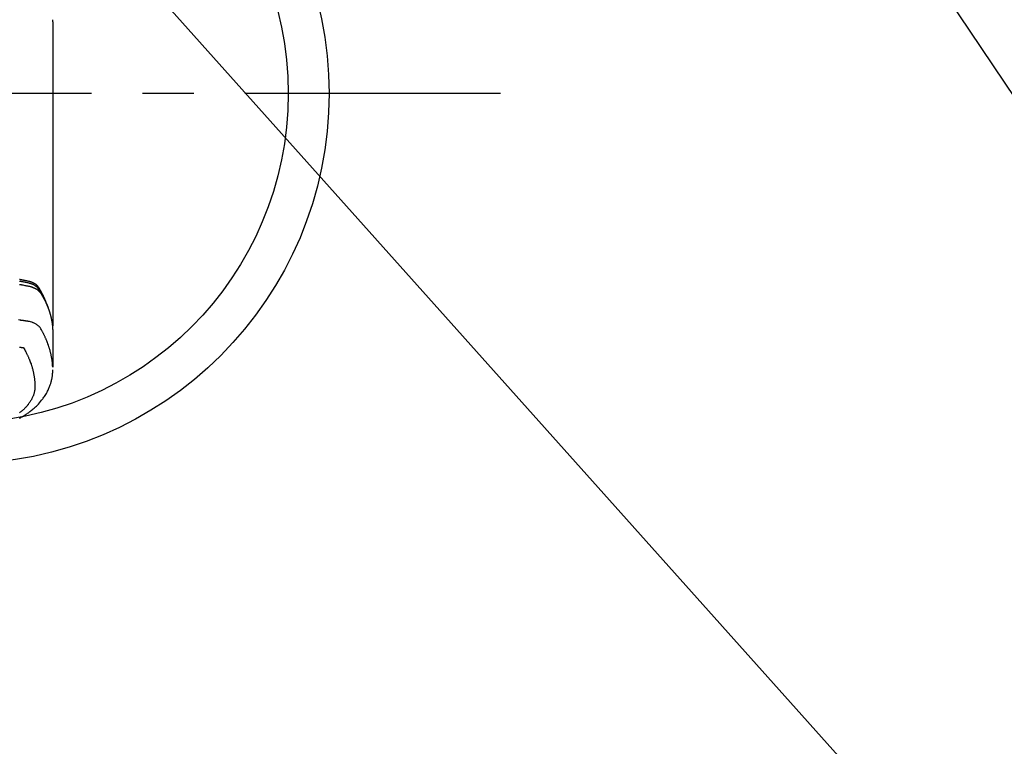
# Model space of a CAD drawing. Extents: x 27948 to 54421, y -11045 to -2175.
# Drawn here: x 45479 to 45720, y -4339 to -4161 of the extents above; entities that cross this region are included whole.
import ezdxf

# ---------------------------------------------------------------- set-up
doc = ezdxf.new("R2010")
doc.units = 0
doc.header["$LTSCALE"] = 50
doc.header["$MEASUREMENT"] = 0
doc.linetypes.add('CENTER', pattern=[2, 1.25, -0.25, 0.25, -0.25])
doc.layers.get('0').update_dxf_attribs({"linetype": 'CONTINUOUS'})
doc.layers.add('150-機器', color=8, linetype='CONTINUOUS')
doc.layers.add('160-文字', color=254, linetype='CONTINUOUS')
doc.styles.add('KH001', font='txt')
doc.dimstyles.new('KH1xx030', dxfattribs={"dimscale": 30, "dimtxt": 2, "dimasz": 0.6, "dimexe": 0.3, "dimexo": 1.2, "dimgap": 0.5, "dimtad": 3, "dimdec": 1, "dimdsep": 46, "dimlunit": 6, "dimtxsty": 'KH001', "dimblk": 'DOT', "dimcen": 1, "dimdle": 1, "dimclrd": 256, "dimclre": 256, "dimclrt": 256, "dimadec": 0, "dimazin": 0, "dimtfac": 1, "dimtdec": 1, "dimtix": 1, "dimtmove": 2, "dimatfit": 3, "dimldrblk": 'CLOSEDBLANK', "dimfxl": 1, "dimtolj": 1, "dimtzin": 0, "dimlwd": -1, "dimlwe": -1, "dimarcsym": 0})

# ---------------------------------------------------------------- blocks, each defined once
blk = doc.blocks.new('F402_H')
at = {"layer": '150-機器', "color": 13, "linetype": 'Continuous'}
blk.add_line((22.94, -188.14), (22.94, -261.81), dxfattribs=at)
for points in [[(22.85, -187.13), (22.86, -187.16), (22.86, -187.19), (22.87, -187.22), (22.87, -187.25), (22.87, -187.28), (22.88, -187.31), (22.88, -187.33), (22.88, -187.35), (22.89, -187.38), (22.89, -187.4), (22.89, -187.44), (22.9, -187.48), (22.9, -187.52), (22.91, -187.56), (22.91, -187.59), (22.91, -187.62), (22.91, -187.65), (22.92, -187.69), (22.92, -187.72), (22.92, -187.75), (22.92, -187.78), (22.93, -187.81), (22.93, -187.84), (22.93, -187.87), (22.93, -187.9), (22.93, -187.93), (22.93, -187.96), (22.93, -188), (22.94, -188.03), (22.94, -188.06), (22.94, -188.08), (22.94, -188.1), (22.94, -188.12), (22.94, -188.14)], [(21.58, -256.96), (21.56, -256.9), (21.54, -256.83), (21.52, -256.77), (21.5, -256.7), (21.48, -256.65), (21.46, -256.6), (21.44, -256.54), (21.43, -256.49), (21.42, -256.47), (21.41, -256.45), (21.4, -256.42), (21.39, -256.4), (21.38, -256.37), (21.37, -256.33), (21.35, -256.29), (21.34, -256.26), (21.33, -256.23), (21.32, -256.2), (21.31, -256.16), (21.29, -256.13), (21.28, -256.1), (21.27, -256.06), (21.25, -256.03), (21.24, -255.99), (21.21, -255.93), (21.19, -255.87), (21.16, -255.8), (21.14, -255.74), (21.13, -255.72), (21.12, -255.69), (21.11, -255.66), (21.1, -255.64), (21.08, -255.61), (21.07, -255.58), (21.06, -255.56), (21.05, -255.53), (21.04, -255.5), (21.03, -255.48), (21.02, -255.45), (21, -255.42), (21, -255.41), (20.99, -255.39), (20.98, -255.37), (20.97, -255.35), (20.96, -255.32), (20.94, -255.28), (20.93, -255.25), (20.91, -255.21), (20.9, -255.19), (20.89, -255.16), (20.88, -255.13), (20.87, -255.11), (20.85, -255.07), (20.83, -255.03), (20.82, -255), (20.8, -254.96), (20.79, -254.94), (20.78, -254.91), (20.76, -254.89), (20.75, -254.86), (20.74, -254.83), (20.73, -254.81), (20.71, -254.78), (20.7, -254.75), (20.69, -254.74), (20.68, -254.72), (20.68, -254.7), (20.67, -254.68), (20.66, -254.66), (20.65, -254.65), (20.64, -254.63), (20.63, -254.61), (20.61, -254.57), (20.59, -254.52), (20.57, -254.48), (20.55, -254.44), (20.53, -254.4), (20.51, -254.37), (20.5, -254.33), (20.48, -254.3), (20.46, -254.26), (20.44, -254.23), (20.42, -254.19), (20.41, -254.16), (20.39, -254.13), (20.38, -254.11), (20.37, -254.09), (20.36, -254.07), (20.34, -254.03), (20.32, -253.99), (20.3, -253.95), (20.28, -253.91), (20.26, -253.88), (20.24, -253.84), (20.22, -253.81), (20.2, -253.77), (20.19, -253.75), (20.17, -253.72), (20.16, -253.7), (20.15, -253.67), (20.13, -253.64), (20.12, -253.62), (20.1, -253.59), (20.09, -253.57), (20.08, -253.55), (20.07, -253.53), (20.06, -253.51), (20.05, -253.5), (20.01, -253.43), (19.97, -253.36), (19.93, -253.29), (19.89, -253.22), (19.88, -253.19), (19.86, -253.17), (19.84, -253.14), (19.83, -253.12), (19.81, -253.09), (19.8, -253.06), (19.78, -253.04), (19.77, -253.01), (19.76, -253), (19.75, -252.98), (19.74, -252.96), (19.73, -252.94), (19.7, -252.9), (19.67, -252.86), (19.65, -252.82), (19.62, -252.77), (19.6, -252.73), (19.57, -252.69), (19.54, -252.64), (19.52, -252.6), (19.49, -252.57), (19.47, -252.53), (19.45, -252.5), (19.42, -252.46), (19.4, -252.43), (19.38, -252.4), (19.35, -252.37), (19.33, -252.33), (19.3, -252.3), (19.27, -252.28), (19.25, -252.25), (19.22, -252.22), (19.19, -252.19), (19.16, -252.16), (19.14, -252.13), (19.11, -252.1), (19.09, -252.08), (19.06, -252.06), (19.04, -252.05), (19.02, -252.03), (18.98, -251.99), (18.95, -251.96), (18.91, -251.93), (18.87, -251.9), (18.84, -251.88), (18.81, -251.86), (18.79, -251.84), (18.76, -251.82), (18.73, -251.8), (18.7, -251.78), (18.67, -251.76), (18.63, -251.74), (18.61, -251.72), (18.59, -251.71), (18.56, -251.69), (18.54, -251.68), (18.49, -251.65), (18.45, -251.62), (18.4, -251.59), (18.35, -251.57), (18.32, -251.55), (18.28, -251.53), (18.24, -251.51), (18.21, -251.49), (18.18, -251.48), (18.15, -251.46), (18.12, -251.45), (18.09, -251.44), (18.07, -251.43), (18.04, -251.42), (18.02, -251.41), (18, -251.4), (17.98, -251.39), (17.95, -251.38), (17.93, -251.37), (17.9, -251.36), (17.88, -251.35), (17.86, -251.34), (17.84, -251.33), (17.82, -251.32), (17.79, -251.31), (17.77, -251.3), (17.74, -251.29), (17.71, -251.28), (17.69, -251.27), (17.66, -251.26), (17.63, -251.25), (17.61, -251.24), (17.58, -251.24), (17.56, -251.23), (17.54, -251.22), (17.52, -251.21), (17.49, -251.2), (17.46, -251.19), (17.44, -251.19), (17.41, -251.18), (17.37, -251.17), (17.34, -251.16), (17.3, -251.15), (17.27, -251.14), (17.24, -251.13), (17.21, -251.12), (17.18, -251.11), (17.16, -251.11), (17.13, -251.1), (17.1, -251.09), (17.07, -251.08), (17.05, -251.08), (16.89, -251.04), (16.74, -251.01), (16.59, -250.98), (16.44, -250.95), (16.37, -250.93), (16.3, -250.92), (16.22, -250.9), (16.15, -250.89), (16.12, -250.88), (16.08, -250.88), (16.04, -250.87), (16.01, -250.86), (15.92, -250.84), (15.83, -250.83), (15.74, -250.81), (15.65, -250.79), (15.57, -250.78), (15.5, -250.76), (15.43, -250.75), (15.36, -250.74), (15.28, -250.72), (15.21, -250.71), (15.14, -250.7), (15.07, -250.68), (15.01, -250.67), (14.96, -250.66), (14.9, -250.65), (14.85, -250.64), (14.79, -250.63)], [(14.8, -251), (14.98, -251.03), (15.15, -251.06), (15.31, -251.09), (15.47, -251.11), (15.62, -251.14), (15.78, -251.17), (15.91, -251.2), (16.04, -251.22), (16.17, -251.25), (16.3, -251.27), (16.46, -251.31), (16.63, -251.35), (16.8, -251.39), (16.97, -251.43), (17.04, -251.44), (17.12, -251.46), (17.19, -251.48), (17.26, -251.49), (17.32, -251.51), (17.38, -251.53), (17.44, -251.54), (17.49, -251.56), (17.56, -251.58), (17.63, -251.6), (17.69, -251.63), (17.76, -251.65), (17.87, -251.7), (17.99, -251.75), (18.1, -251.8), (18.21, -251.85), (18.3, -251.9), (18.38, -251.95), (18.47, -251.99), (18.55, -252.05), (18.61, -252.09), (18.67, -252.13), (18.73, -252.17), (18.79, -252.22), (18.84, -252.26), (18.9, -252.31), (18.95, -252.35), (19, -252.4), (19.05, -252.44), (19.09, -252.49), (19.13, -252.53), (19.17, -252.58), (19.22, -252.64), (19.27, -252.71), (19.31, -252.77), (19.35, -252.84), (19.37, -252.87), (19.39, -252.9), (19.41, -252.93), (19.43, -252.96), (19.45, -253), (19.48, -253.03), (19.5, -253.07), (19.52, -253.1), (19.57, -253.18), (19.62, -253.25), (19.66, -253.33), (19.71, -253.4), (19.73, -253.43), (19.75, -253.46), (19.77, -253.49), (19.79, -253.52), (19.81, -253.57), (19.84, -253.61), (19.86, -253.65), (19.89, -253.69), (19.92, -253.75), (19.95, -253.81), (19.98, -253.86), (20.01, -253.92), (20.03, -253.96), (20.06, -254), (20.08, -254.04), (20.11, -254.08), (20.13, -254.11), (20.15, -254.14), (20.16, -254.17), (20.18, -254.2), (20.23, -254.29), (20.28, -254.37), (20.33, -254.46), (20.38, -254.55), (20.41, -254.59), (20.44, -254.64), (20.46, -254.69), (20.49, -254.73), (20.51, -254.76), (20.53, -254.8), (20.54, -254.83), (20.56, -254.86), (20.58, -254.9), (20.6, -254.93), (20.62, -254.96), (20.64, -255), (20.66, -255.04), (20.69, -255.09), (20.71, -255.14), (20.73, -255.18), (20.76, -255.23), (20.79, -255.28), (20.81, -255.33), (20.84, -255.39), (20.86, -255.42), (20.87, -255.45), (20.89, -255.49), (20.91, -255.52), (20.93, -255.55), (20.94, -255.59), (20.96, -255.62), (20.98, -255.65), (20.99, -255.69), (21.01, -255.72), (21.03, -255.76), (21.04, -255.79), (21.08, -255.86), (21.11, -255.92), (21.14, -255.99), (21.18, -256.06), (21.19, -256.09), (21.2, -256.11), (21.21, -256.14), (21.23, -256.16), (21.25, -256.2), (21.27, -256.25), (21.29, -256.29), (21.31, -256.33), (21.33, -256.38), (21.35, -256.42), (21.37, -256.47), (21.39, -256.52), (21.42, -256.57), (21.44, -256.63), (21.47, -256.68), (21.49, -256.74), (21.5, -256.77), (21.51, -256.79), (21.52, -256.82), (21.53, -256.84), (21.55, -256.89), (21.58, -256.94), (21.6, -257), (21.62, -257.05), (21.63, -257.09), (21.65, -257.12), (21.66, -257.16), (21.68, -257.2), (21.69, -257.23), (21.7, -257.25), (21.71, -257.28), (21.71, -257.31), (21.73, -257.36), (21.75, -257.42), (21.77, -257.47), (21.79, -257.53)], [(14.84, -251.81), (15.02, -251.84), (15.09, -251.86), (15.17, -251.87), (15.25, -251.89), (15.33, -251.9), (15.59, -251.95), (15.84, -252), (16.1, -252.05), (16.36, -252.1), (16.51, -252.13), (16.66, -252.16), (16.82, -252.19), (16.97, -252.22), (17.11, -252.25), (17.25, -252.29), (17.4, -252.32), (17.54, -252.36), (17.62, -252.39), (17.7, -252.41), (17.78, -252.44), (17.86, -252.47), (17.93, -252.49), (18.01, -252.52), (18.09, -252.55), (18.16, -252.58), (18.19, -252.59), (18.23, -252.61), (18.26, -252.62), (18.29, -252.63), (18.35, -252.66), (18.41, -252.69), (18.47, -252.71), (18.52, -252.74), (18.56, -252.76), (18.6, -252.78), (18.64, -252.8), (18.68, -252.82), (18.75, -252.86), (18.82, -252.9), (18.89, -252.94), (18.97, -252.99), (19.02, -253.02), (19.08, -253.06), (19.13, -253.1), (19.19, -253.14), (19.23, -253.17), (19.28, -253.21), (19.32, -253.24), (19.36, -253.28), (19.4, -253.31), (19.43, -253.34), (19.47, -253.37), (19.5, -253.4), (19.53, -253.42), (19.56, -253.45), (19.58, -253.47), (19.61, -253.5), (19.63, -253.52), (19.66, -253.55), (19.68, -253.58), (19.71, -253.6), (19.74, -253.64), (19.78, -253.68), (19.81, -253.73), (19.84, -253.77), (19.87, -253.8), (19.89, -253.83), (19.92, -253.87), (19.94, -253.9), (19.96, -253.93), (19.97, -253.96), (19.99, -253.98), (20.01, -254.01), (20.03, -254.04), (20.05, -254.07), (20.07, -254.1), (20.09, -254.13), (20.11, -254.17), (20.13, -254.21), (20.15, -254.24), (20.17, -254.28), (20.19, -254.31), (20.21, -254.34), (20.23, -254.37), (20.25, -254.4), (20.27, -254.44), (20.29, -254.47), (20.3, -254.5), (20.32, -254.53), (20.34, -254.56), (20.36, -254.59), (20.38, -254.62), (20.39, -254.65), (20.41, -254.68), (20.43, -254.71), (20.45, -254.74), (20.47, -254.77), (20.49, -254.81), (20.51, -254.85), (20.53, -254.89), (20.55, -254.93), (20.57, -254.97), (20.59, -255), (20.61, -255.04), (20.63, -255.07), (20.65, -255.1), (20.66, -255.13), (20.68, -255.16), (20.7, -255.2), (20.73, -255.25), (20.76, -255.31), (20.79, -255.36), (20.82, -255.42), (20.83, -255.44), (20.84, -255.46), (20.85, -255.48), (20.86, -255.49), (20.88, -255.53), (20.9, -255.57), (20.91, -255.61), (20.93, -255.64), (20.95, -255.67), (20.97, -255.71), (20.98, -255.74), (21, -255.77), (21.01, -255.79), (21.02, -255.82), (21.03, -255.84), (21.05, -255.87), (21.06, -255.9), (21.08, -255.93), (21.09, -255.96), (21.11, -255.99), (21.12, -256.02), (21.13, -256.04), (21.14, -256.07), (21.16, -256.09), (21.17, -256.12), (21.18, -256.14), (21.19, -256.17), (21.2, -256.19), (21.21, -256.21), (21.22, -256.23), (21.23, -256.25), (21.24, -256.27), (21.26, -256.31), (21.28, -256.34), (21.29, -256.38), (21.31, -256.42), (21.32, -256.45), (21.33, -256.47), (21.34, -256.5), (21.35, -256.52), (21.37, -256.55), (21.38, -256.58), (21.4, -256.62), (21.41, -256.65), (21.42, -256.67), (21.43, -256.7), (21.44, -256.72), (21.46, -256.75), (21.47, -256.79), (21.49, -256.82), (21.5, -256.86), (21.52, -256.9), (21.53, -256.92), (21.54, -256.95), (21.55, -256.98), (21.56, -257), (21.58, -257.04), (21.6, -257.08), (21.61, -257.11), (21.63, -257.15), (21.64, -257.18), (21.65, -257.22), (21.66, -257.25), (21.68, -257.28), (21.69, -257.3), (21.7, -257.33), (21.71, -257.35), (21.72, -257.38), (21.73, -257.42), (21.75, -257.46), (21.76, -257.49), (21.78, -257.53), (21.79, -257.56), (21.8, -257.6), (21.81, -257.63), (21.82, -257.66), (21.84, -257.7), (21.86, -257.75), (21.87, -257.79), (21.89, -257.84), (21.9, -257.88), (21.92, -257.91), (21.93, -257.95), (21.95, -257.99), (21.96, -258.03), (21.97, -258.07), (21.99, -258.1), (22, -258.14), (22.01, -258.17), (22.02, -258.19), (22.02, -258.22), (22.03, -258.25), (22.05, -258.28), (22.06, -258.32), (22.07, -258.36), (22.08, -258.4), (22.1, -258.44), (22.11, -258.48), (22.12, -258.51), (22.13, -258.55), (22.14, -258.58), (22.15, -258.6), (22.16, -258.63), (22.17, -258.65), (22.18, -258.69), (22.19, -258.73), (22.2, -258.77), (22.21, -258.81), (22.23, -258.87), (22.25, -258.94), (22.27, -259), (22.29, -259.06), (22.3, -259.12), (22.32, -259.17), (22.33, -259.22), (22.35, -259.27), (22.36, -259.31), (22.37, -259.35), (22.38, -259.39), (22.39, -259.42), (22.4, -259.46), (22.41, -259.5), (22.42, -259.54), (22.43, -259.58), (22.44, -259.63), (22.45, -259.68), (22.46, -259.73), (22.48, -259.78), (22.49, -259.82), (22.49, -259.86), (22.5, -259.9), (22.51, -259.94), (22.52, -259.98), (22.53, -260.02), (22.54, -260.06), (22.55, -260.09), (22.56, -260.16), (22.57, -260.22), (22.59, -260.29), (22.6, -260.35), (22.61, -260.4), (22.62, -260.46), (22.63, -260.51), (22.64, -260.56), (22.65, -260.58), (22.65, -260.61), (22.66, -260.64), (22.66, -260.66), (22.67, -260.71), (22.68, -260.77), (22.69, -260.82), (22.7, -260.87), (22.7, -260.89), (22.71, -260.92), (22.71, -260.95), (22.72, -260.97), (22.72, -261.01), (22.73, -261.05), (22.73, -261.09), (22.74, -261.13), (22.75, -261.15), (22.75, -261.18), (22.75, -261.21), (22.76, -261.23), (22.76, -261.27), (22.77, -261.31), (22.77, -261.35), (22.78, -261.39), (22.79, -261.44), (22.79, -261.49), (22.8, -261.54), (22.81, -261.59), (22.81, -261.63), (22.82, -261.67), (22.82, -261.71), (22.83, -261.75), (22.83, -261.78), (22.83, -261.8), (22.83, -261.83), (22.84, -261.85), (22.84, -261.88), (22.84, -261.91), (22.85, -261.93), (22.85, -261.96), (22.85, -261.97), (22.85, -261.99), (22.85, -262), (22.86, -262.02), (22.86, -262.06), (22.86, -262.09), (22.87, -262.13), (22.87, -262.17), (22.87, -262.2), (22.88, -262.24), (22.88, -262.28), (22.88, -262.32), (22.89, -262.35), (22.89, -262.37), (22.89, -262.4), (22.89, -262.42), (22.89, -262.45), (22.9, -262.48), (22.9, -262.5), (22.9, -262.53), (22.9, -262.55), (22.9, -262.58), (22.9, -262.61), (22.91, -262.63), (22.91, -262.65), (22.91, -262.66), (22.91, -262.67), (22.91, -262.69), (22.91, -262.72), (22.91, -262.76), (22.92, -262.8), (22.92, -262.84), (22.92, -262.87), (22.92, -262.89), (22.92, -262.92), (22.92, -262.94), (22.92, -262.97), (22.93, -263), (22.93, -263.02), (22.93, -263.05), (22.93, -263.11), (22.93, -263.18), (22.93, -263.24), (22.94, -263.31), (22.94, -263.37), (22.94, -263.44), (22.94, -263.5), (22.94, -263.57), (22.94, -263.61), (22.94, -263.66), (22.94, -263.7), (22.94, -263.74), (22.94, -263.83), (22.94, -263.92), (22.94, -264.01), (22.94, -264.1), (22.94, -266.1), (22.94, -268.09), (22.94, -270.09), (22.94, -272.08)], [(22.92, -272.01), (22.91, -271.75), (22.89, -271.5), (22.87, -271.25), (22.85, -270.99), (22.83, -270.8), (22.8, -270.6), (22.78, -270.41), (22.75, -270.22), (22.74, -270.12), (22.72, -270.02), (22.71, -269.93), (22.69, -269.83), (22.66, -269.69), (22.64, -269.55), (22.61, -269.4), (22.58, -269.26), (22.55, -269.1), (22.52, -268.95), (22.48, -268.79), (22.45, -268.64), (22.41, -268.49), (22.37, -268.34), (22.33, -268.2), (22.29, -268.05), (22.26, -267.93), (22.23, -267.82), (22.2, -267.7), (22.16, -267.58), (22.12, -267.46), (22.09, -267.34), (22.05, -267.21), (22.01, -267.09), (21.96, -266.96), (21.92, -266.82), (21.87, -266.69), (21.82, -266.55), (21.79, -266.47), (21.76, -266.39), (21.73, -266.31), (21.7, -266.23), (21.67, -266.13), (21.63, -266.02), (21.59, -265.92), (21.55, -265.82), (21.53, -265.77), (21.51, -265.72), (21.49, -265.67), (21.47, -265.62), (21.41, -265.48), (21.35, -265.34), (21.29, -265.2), (21.23, -265.06), (21.17, -264.92), (21.11, -264.79), (21.05, -264.65), (20.98, -264.52), (20.93, -264.41), (20.88, -264.31), (20.83, -264.2), (20.78, -264.1), (20.73, -264), (20.68, -263.91), (20.64, -263.81), (20.59, -263.72), (20.53, -263.61), (20.47, -263.5), (20.41, -263.39), (20.36, -263.28), (20.26, -263.09), (20.15, -262.9), (20.05, -262.71), (19.93, -262.53), (19.88, -262.45), (19.82, -262.37), (19.76, -262.3), (19.7, -262.23), (19.6, -262.12), (19.49, -262.03), (19.38, -261.93), (19.27, -261.84), (19.17, -261.77), (19.07, -261.7), (18.97, -261.63), (18.87, -261.57), (18.71, -261.48), (18.54, -261.39), (18.37, -261.31), (18.2, -261.23), (18.16, -261.22), (18.12, -261.2), (18.09, -261.19), (18.05, -261.17), (17.79, -261.08), (17.52, -260.99), (17.25, -260.92), (16.97, -260.86), (16.89, -260.85), (16.81, -260.84), (16.74, -260.82), (16.66, -260.81), (16.62, -260.81), (16.58, -260.8), (16.54, -260.79), (16.5, -260.79), (16.47, -260.78), (16.44, -260.78), (16.41, -260.77), (16.38, -260.77), (16.27, -260.75), (16.17, -260.74), (16.06, -260.72), (15.95, -260.71), (15.86, -260.69), (15.77, -260.68), (15.68, -260.67), (15.59, -260.65), (15.49, -260.64), (15.39, -260.62), (15.28, -260.61), (15.12, -260.59), (15.07, -260.58), (15.02, -260.57), (15, -260.57), (15, -260.57), (15.01, -260.57), (15.02, -260.57), (15.03, -260.57), (15.04, -260.58), (15.04, -260.58), (15.01, -260.57), (14.95, -260.56), (14.88, -260.55), (14.52, -260.51)], [(22.94, -261.79), (22.94, -261.8), (22.94, -261.8), (22.94, -261.8), (22.94, -261.8), (22.94, -261.8), (22.94, -261.81), (22.94, -261.81), (22.94, -261.81), (22.94, -261.81), (22.94, -261.82), (22.94, -261.82), (22.94, -261.82), (22.94, -261.82), (22.94, -261.83), (22.94, -261.83), (22.94, -261.83), (22.94, -261.83), (22.94, -261.83), (22.94, -261.84), (22.94, -261.84), (22.94, -261.84), (22.94, -261.84), (22.93, -261.85), (22.93, -261.85), (22.93, -261.85), (22.93, -261.85), (22.93, -261.85), (22.93, -261.86), (22.93, -261.86), (22.93, -261.86), (22.93, -261.86), (22.93, -261.87), (22.93, -261.87), (22.93, -261.87), (22.93, -261.87), (22.93, -261.87), (22.93, -261.88), (22.93, -261.88), (22.93, -261.88), (22.93, -261.88), (22.93, -261.89), (22.93, -261.89), (22.92, -261.89), (22.92, -261.89), (22.92, -261.89), (22.92, -261.9), (22.92, -261.9), (22.92, -261.9), (22.92, -261.9), (22.92, -261.91), (22.92, -261.91), (22.92, -261.91), (22.92, -261.91), (22.92, -261.91), (22.92, -261.92), (22.91, -261.92), (22.91, -261.92), (22.91, -261.92), (22.91, -261.92), (22.91, -261.93), (22.91, -261.93), (22.91, -261.93), (22.91, -261.93), (22.91, -261.94), (22.91, -261.94), (22.91, -261.94), (22.9, -261.94), (22.9, -261.94), (22.9, -261.94), (22.9, -261.95), (22.9, -261.95), (22.9, -261.95), (22.9, -261.95), (22.9, -261.96), (22.9, -261.96), (22.9, -261.96), (22.89, -261.96), (22.89, -261.96), (22.89, -261.97), (22.89, -261.97), (22.89, -261.97), (22.89, -261.97), (22.89, -261.97), (22.89, -261.98), (22.88, -261.98), (22.88, -261.98), (22.88, -261.98), (22.88, -261.98), (22.88, -261.99), (22.88, -261.99), (22.88, -261.99), (22.88, -261.99), (22.87, -261.99), (22.87, -262), (22.87, -262), (22.87, -262), (22.87, -262), (22.87, -262), (22.87, -262.01), (22.86, -262.01), (22.86, -262.01), (22.86, -262.01), (22.86, -262.01), (22.86, -262.01), (22.86, -262.02), (22.86, -262.02), (22.85, -262.02), (22.85, -262.02), (22.85, -262.02), (22.85, -262.03), (22.85, -262.03), (22.85, -262.03), (22.85, -262.03), (22.84, -262.03), (22.84, -262.04), (22.84, -262.04), (22.84, -262.04), (22.84, -262.04), (22.84, -262.04), (22.83, -262.04), (22.83, -262.05), (22.83, -262.05), (22.83, -262.05), (22.83, -262.05), (22.83, -262.05), (22.82, -262.05), (22.82, -262.06)], [(14.8, -267.14), (14.89, -267.15), (14.99, -267.17), (15.08, -267.18), (15.17, -267.19), (15.24, -267.2), (15.3, -267.21), (15.37, -267.22), (15.43, -267.23), (15.51, -267.24), (15.59, -267.26), (15.67, -267.27), (15.74, -267.28), (15.76, -267.28), (15.77, -267.28), (15.79, -267.29), (15.8, -267.29)], [(15.8, -267.29), (15.94, -267.54), (16.08, -267.8), (16.22, -268.05), (16.35, -268.31), (16.45, -268.49), (16.54, -268.67), (16.62, -268.85), (16.71, -269.03), (16.76, -269.13), (16.81, -269.24), (16.86, -269.34), (16.9, -269.45), (16.97, -269.6), (17.04, -269.75), (17.1, -269.9), (17.16, -270.05), (17.18, -270.09), (17.2, -270.13), (17.21, -270.18), (17.23, -270.22), (17.33, -270.47), (17.43, -270.73), (17.52, -270.99), (17.62, -271.26), (17.66, -271.39), (17.71, -271.53), (17.75, -271.66), (17.79, -271.8), (17.82, -271.9), (17.86, -272.01), (17.89, -272.11), (17.92, -272.22), (17.97, -272.43), (18.03, -272.64), (18.08, -272.85), (18.13, -273.06), (18.17, -273.2), (18.2, -273.35), (18.23, -273.5), (18.26, -273.65), (18.29, -273.8), (18.32, -273.95), (18.34, -274.1), (18.37, -274.25), (18.39, -274.37), (18.4, -274.49), (18.42, -274.6), (18.44, -274.72), (18.46, -274.91), (18.48, -275.11), (18.5, -275.3), (18.52, -275.49), (18.53, -275.65), (18.54, -275.81), (18.55, -275.97), (18.56, -276.14), (18.56, -276.28), (18.57, -276.43), (18.57, -276.57), (18.57, -276.72), (18.57, -276.92), (18.56, -277.12), (18.55, -277.33), (18.53, -277.53), (18.51, -277.65), (18.49, -277.78), (18.47, -277.9), (18.44, -278.03), (18.41, -278.16), (18.38, -278.29), (18.35, -278.42), (18.31, -278.56), (18.27, -278.68), (18.23, -278.8), (18.19, -278.93), (18.14, -279.05), (18.08, -279.21), (18.01, -279.38), (17.93, -279.54), (17.85, -279.71), (17.79, -279.83), (17.73, -279.95), (17.66, -280.07), (17.6, -280.18), (17.52, -280.31), (17.44, -280.44), (17.36, -280.56), (17.27, -280.69), (17.19, -280.8), (17.11, -280.92), (17.02, -281.04), (16.93, -281.15), (16.88, -281.21), (16.83, -281.28), (16.78, -281.34), (16.72, -281.41), (16.66, -281.49), (16.59, -281.57), (16.52, -281.65), (16.44, -281.73), (16.38, -281.8), (16.31, -281.87), (16.24, -281.94), (16.18, -282.01), (16.09, -282.1), (16, -282.18), (15.92, -282.27), (15.83, -282.35), (15.7, -282.46), (15.58, -282.58), (15.45, -282.69), (15.32, -282.8), (15.21, -282.89), (15.1, -282.98), (14.99, -283.06), (14.88, -283.15), (14.76, -283.24)], [(14.83, -284.52), (15.04, -284.41), (15.24, -284.29), (15.43, -284.18), (15.62, -284.07), (15.8, -283.96), (15.99, -283.84), (16.1, -283.77), (16.22, -283.69), (16.33, -283.62), (16.44, -283.55), (16.62, -283.42), (16.79, -283.3), (16.97, -283.18), (17.14, -283.05), (17.35, -282.89), (17.56, -282.73), (17.77, -282.57), (17.97, -282.4), (18.17, -282.23), (18.36, -282.06), (18.56, -281.89), (18.75, -281.72), (18.92, -281.55), (19.09, -281.39), (19.25, -281.22), (19.42, -281.05), (19.69, -280.74), (19.96, -280.44), (20.22, -280.12), (20.47, -279.8), (20.62, -279.6), (20.76, -279.39), (20.91, -279.18), (21.04, -278.97), (21.21, -278.71), (21.37, -278.44), (21.53, -278.16), (21.67, -277.88), (21.78, -277.66), (21.89, -277.43), (21.99, -277.21), (22.09, -276.98), (22.17, -276.77), (22.25, -276.57), (22.32, -276.36), (22.39, -276.16), (22.44, -276.01), (22.48, -275.87), (22.52, -275.72), (22.56, -275.57), (22.6, -275.44), (22.63, -275.3), (22.66, -275.16), (22.69, -275.02), (22.7, -274.99), (22.71, -274.96), (22.71, -274.94), (22.72, -274.91), (22.75, -274.75), (22.78, -274.59), (22.8, -274.43), (22.83, -274.27), (22.85, -274.11), (22.87, -273.95), (22.89, -273.79), (22.9, -273.63), (22.91, -273.54), (22.92, -273.44), (22.92, -273.35), (22.92, -273.25), (22.93, -273.17), (22.93, -273.08), (22.93, -273), (22.93, -272.91), (22.93, -272.87), (22.93, -272.82), (22.93, -272.77), (22.93, -272.72)]]:
    blk.add_lwpolyline(points, dxfattribs=at)
blk = doc.blocks.new('_ClosedBlank')
at = {"color": 0, "linetype": 'ByBlock', "lineweight": -2}
for p, q in [((-1, 0.167), (0, 0)), ((-1, 0.167), (-1, -0.167)), ((0, 0), (-1, -0.167))]:
    blk.add_line(p, q, dxfattribs=at)
blk = doc.blocks.new('_Dot')
at = {"color": 0, "linetype": 'ByBlock', "lineweight": -2}
blk.add_line((-0.5, 0), (-1, 0), dxfattribs=at)
at = {"color": 0, "linetype": 'ByBlock', "const_width": 0.5}
blk.add_lwpolyline([(-0.25, 0, 1), (0.25, 0, 1)], format="xyb", close=True, dxfattribs=at)

msp = doc.modelspace()

# ---------------------------------------------------------------- linework, layer by layer
at = {"layer": '150-機器', "color": 161, "linetype": 'CENTER'}
msp.add_line((45597.06, -4179.33), (45332.26, -4179.33), dxfattribs=at)
at = {"layer": '150-機器', "color": 13}
for radius in [90.5, 80.5]:
    msp.add_circle((45464.66, -4179.33), radius, dxfattribs=at)

# ---------------------------------------------------------------- block references
at = {"layer": '150-機器'}
msp.add_blockref('F402_H', (45464.65, -3974.14), dxfattribs=at)

# ---------------------------------------------------------------- leaders
at = {"layer": '160-文字', "annotation_type": 0, "has_hookline": 1, "hookline_direction": 0}
for points, text_width in [([(44705.98, -3960.39), (45521.75, -5543.6), (45539.75, -5543.6)], 1240.2), ([(44975.98, -3967.15), (45634.53, -5271.86), (45652.53, -5271.86)], 1630.05), ([(45344.66, -3966.95), (46280.87, -5012.6), (46298.87, -5012.6)], 963.96)]:
    msp.add_leader(points, dimstyle='KH1xx030', override={"dimgap": 0.5, "dimtad": 1}, dxfattribs=dict(at, text_width=text_width))
at = {"layer": '160-文字'}
msp.add_leader([(45584.66, -3974.33), (46280.87, -5012.6)], dimstyle='KH1xx030', override={"dimgap": 0.5, "dimtad": 1}, dxfattribs=at)

doc.saveas('drawing.dxf')
